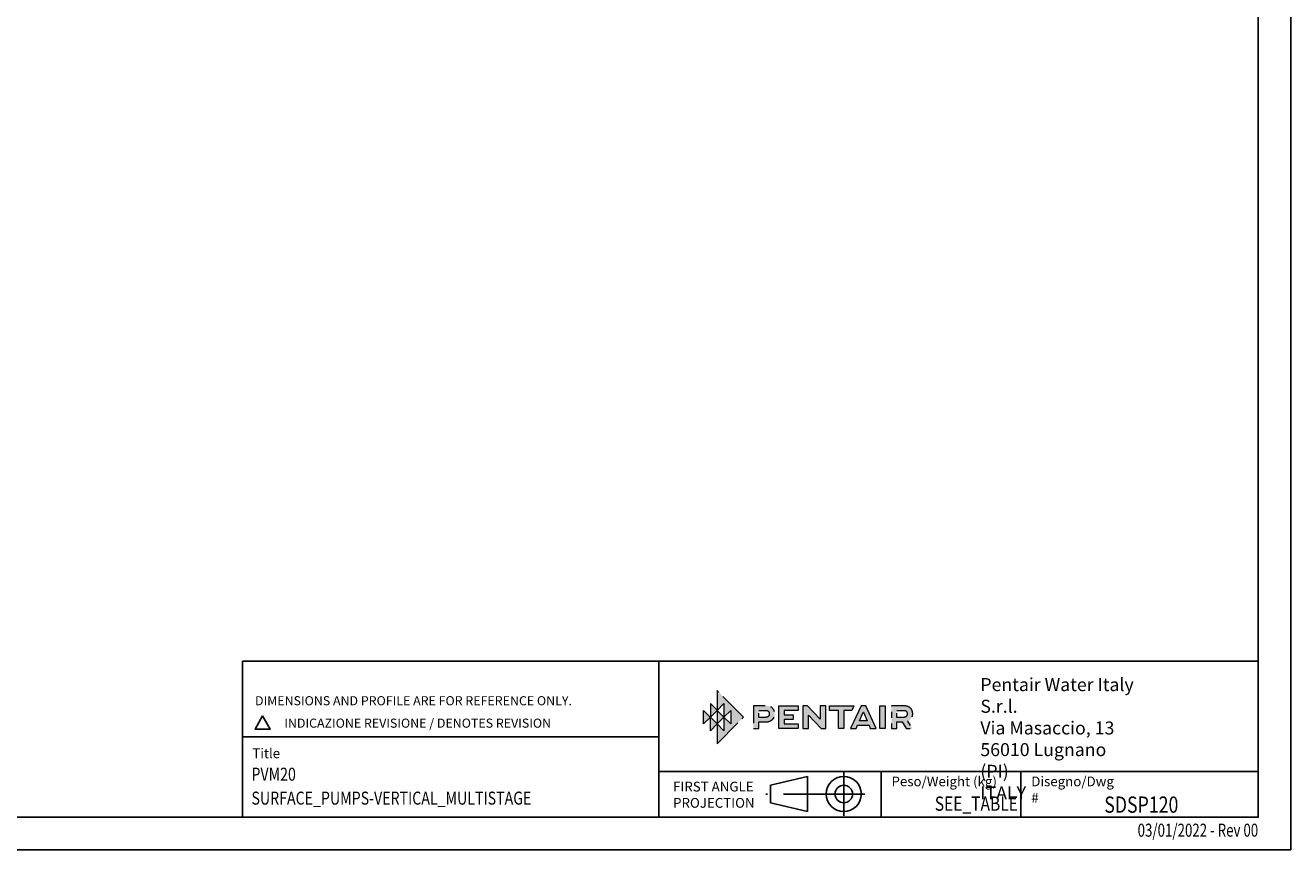
# Model space of a CAD drawing. Units: inches. Extents: x 0 to 420, y 0 to 297.
# Drawn here: x 225 to 420, y 0 to 127 of the extents above; entities that cross this region are included whole.
import ezdxf
from ezdxf.enums import TextEntityAlignment as Align

# ---------------------------------------------------------------- set-up
doc = ezdxf.new("R2010")
doc.units = ezdxf.units.IN
doc.header["$MEASUREMENT"] = 0
doc.linetypes.add('CENTER', pattern=[2, 1.25, -0.25, 0.25, -0.25])
doc.layers.add('Centre', color=1, linetype='CENTER')
doc.layers.add('TEMPLATE', color=1, linetype='Continuous')
doc.styles.add('CARTIGLIO', font='romans.shx', dxfattribs={"width": 0.8})

# ---------------------------------------------------------------- blocks, each defined once
blk = doc.blocks.new('block 3')
at = {"layer": 'Centre', "true_color": 0x1c1c1b}
for points in [[(5.192, -5.211), (5.192, -5.791), (4.902, -5.501), (4.902, -6.081), (4.612, -5.791), (4.612, -6.633), (5.743, -5.501), (4.612, -4.367), (4.612, -5.211), (4.902, -4.921), (4.902, -5.501)], [(4.612, -5.791), (4.322, -6.081), (4.322, -5.501), (4.032, -5.791), (4.032, -5.211)], [(4.322, -4.921), (4.322, -5.501), (4.612, -5.211), (4.612, -5.791), (4.902, -5.501)]]:
    blk.add_hatch(color=250, dxfattribs=at).paths.add_polyline_path(points)
at = {"layer": 'Centre', "lineweight": 0}
for points in [[(5.192, -5.211), (5.192, -5.791), (4.902, -5.501), (4.902, -6.081), (4.612, -5.791), (4.612, -6.633), (5.743, -5.501), (4.612, -4.367), (4.612, -5.211), (4.902, -4.921), (4.902, -5.501), (5.192, -5.211)], [(4.612, -5.791), (4.322, -6.081), (4.322, -5.501), (4.032, -5.791), (4.032, -5.211), (4.612, -5.791)], [(4.322, -4.921), (4.322, -5.501), (4.612, -5.211), (4.612, -5.791), (4.902, -5.501), (4.322, -4.921)]]:
    blk.add_lwpolyline(points, dxfattribs=at)
blk = doc.blocks.new('block 4')
at = {"layer": 'Centre', "true_color": 0x1c1c1b}
h = blk.add_hatch(color=250, dxfattribs=at)
h.dxf.hatch_style = 2
edge = h.paths.add_edge_path()
edge.add_spline(control_points=[(6.158, -5.988), (6.158, -5.988), (6.158, -5.012), (6.158, -5.012), (6.158, -5.012), (6.667, -5.012), (6.667, -5.012), (6.816, -5.012), (6.916, -5.054), (6.986, -5.129), (7.041, -5.19), (7.071, -5.276), (7.071, -5.357), (7.071, -5.449), (7.033, -5.541), (6.971, -5.601), (6.905, -5.664), (6.811, -5.703), (6.667, -5.703), (6.667, -5.703), (6.39, -5.703), (6.39, -5.703), (6.39, -5.703), (6.39, -5.988), (6.39, -5.988), (6.39, -5.988), (6.158, -5.988), (6.158, -5.988)], knot_values=[0, 0, 0, 0, 1, 1, 1, 2, 2, 2, 3, 3, 3, 4, 4, 4, 5, 5, 5, 6, 6, 6, 7, 7, 7, 8, 8, 8, 9, 9, 9, 9], degree=3, periodic=0)
edge = h.paths.add_edge_path()
edge.add_spline(control_points=[(6.39, -5.208), (6.39, -5.208), (6.39, -5.507), (6.39, -5.507), (6.39, -5.507), (6.675, -5.507), (6.675, -5.507), (6.715, -5.507), (6.761, -5.501), (6.796, -5.467), (6.822, -5.441), (6.838, -5.394), (6.838, -5.358), (6.838, -5.321), (6.824, -5.278), (6.8, -5.252), (6.764, -5.215), (6.717, -5.208), (6.675, -5.208), (6.675, -5.208), (6.39, -5.208), (6.39, -5.208)], knot_values=[0, 0, 0, 0, 1, 1, 1, 2, 2, 2, 3, 3, 3, 4, 4, 4, 5, 5, 5, 6, 6, 6, 7, 7, 7, 7], degree=3, periodic=0)
h = blk.add_hatch(color=250, dxfattribs=at)
h.dxf.hatch_style = 2
h.paths.add_polyline_path([(7.866, -5.598), (7.475, -5.598), (7.475, -5.789), (8.069, -5.789), (8.069, -5.988), (7.244, -5.988), (7.244, -5.012), (8.069, -5.012), (8.069, -5.213), (7.475, -5.213), (7.475, -5.399), (7.866, -5.399)])
h = blk.add_hatch(color=250, dxfattribs=at)
h.dxf.hatch_style = 2
h.paths.add_polyline_path([(9.018, -5.012), (9.018, -5.588), (8.477, -5.012), (8.278, -5.012), (8.278, -5.988), (8.511, -5.988), (8.511, -5.415), (8.513, -5.415), (9.05, -5.988), (9.251, -5.988), (9.251, -5.012)])
h = blk.add_hatch(color=250, dxfattribs=at)
h.dxf.hatch_style = 2
h.paths.add_polyline_path([(9.412, -5.012), (10.458, -5.012), (10.365, -5.213), (10.028, -5.213), (10.028, -5.988), (9.796, -5.988), (9.796, -5.213), (9.412, -5.213)])
h = blk.add_hatch(color=250, dxfattribs=at)
h.dxf.hatch_style = 2
h.paths.add_polyline_path([(10.962, -5.012), (10.763, -5.012), (10.309, -5.988), (10.554, -5.988), (10.614, -5.846), (11.101, -5.846), (11.153, -5.988), (11.407, -5.988)])
h.paths.add_polyline_path([(10.691, -5.663), (10.852, -5.289), (10.861, -5.289), (11.022, -5.663)])
h = blk.add_hatch(color=250, dxfattribs=at)
h.dxf.hatch_style = 2
h.paths.add_polyline_path([(11.565, -5.988), (11.565, -5.012), (11.797, -5.012), (11.797, -5.988)])
h = blk.add_hatch(color=250, dxfattribs=at)
h.dxf.hatch_style = 2
edge = h.paths.add_edge_path()
edge.add_spline(control_points=[(12.055, -5.988), (12.055, -5.988), (12.055, -5.012), (12.055, -5.012), (12.055, -5.012), (12.563, -5.012), (12.563, -5.012), (12.714, -5.012), (12.813, -5.056), (12.881, -5.127), (12.936, -5.185), (12.968, -5.273), (12.968, -5.357), (12.968, -5.493), (12.884, -5.609), (12.754, -5.666), (12.754, -5.666), (12.957, -5.988), (12.957, -5.988), (12.957, -5.988), (12.692, -5.988), (12.692, -5.988), (12.692, -5.988), (12.523, -5.703), (12.523, -5.703), (12.523, -5.703), (12.286, -5.703), (12.286, -5.703), (12.286, -5.703), (12.286, -5.988), (12.286, -5.988), (12.286, -5.988), (12.055, -5.988), (12.055, -5.988)], knot_values=[0, 0, 0, 0, 1, 1, 1, 2, 2, 2, 3, 3, 3, 4, 4, 4, 5, 5, 5, 6, 6, 6, 7, 7, 7, 8, 8, 8, 9, 9, 9, 10, 10, 10, 11, 11, 11, 11], degree=3, periodic=0)
edge = h.paths.add_edge_path()
edge.add_spline(control_points=[(12.286, -5.208), (12.286, -5.208), (12.286, -5.507), (12.286, -5.507), (12.286, -5.507), (12.588, -5.507), (12.588, -5.507), (12.668, -5.507), (12.735, -5.438), (12.735, -5.357), (12.735, -5.321), (12.722, -5.278), (12.698, -5.253), (12.66, -5.213), (12.613, -5.208), (12.571, -5.208), (12.571, -5.208), (12.286, -5.208), (12.286, -5.208)], knot_values=[0, 0, 0, 0, 1, 1, 1, 2, 2, 2, 3, 3, 3, 4, 4, 4, 5, 5, 5, 6, 6, 6, 6], degree=3, periodic=0)
at = {"layer": 'Centre', "lineweight": 0}
for points in [[(7.866, -5.598), (7.475, -5.598), (7.475, -5.789), (8.069, -5.789), (8.069, -5.988), (7.244, -5.988), (7.244, -5.012), (8.069, -5.012), (8.069, -5.213), (7.475, -5.213), (7.475, -5.399), (7.866, -5.399), (7.866, -5.598)], [(9.018, -5.012), (9.018, -5.588), (8.477, -5.012), (8.278, -5.012), (8.278, -5.988), (8.511, -5.988), (8.511, -5.415), (8.513, -5.415), (9.05, -5.988), (9.251, -5.988), (9.251, -5.012), (9.018, -5.012)], [(9.412, -5.012), (10.458, -5.012), (10.365, -5.213), (10.028, -5.213), (10.028, -5.988), (9.796, -5.988), (9.796, -5.213), (9.412, -5.213), (9.412, -5.012)], [(10.962, -5.012), (10.763, -5.012), (10.309, -5.988), (10.554, -5.988), (10.614, -5.846), (11.101, -5.846), (11.153, -5.988), (11.407, -5.988), (10.962, -5.012)], [(10.691, -5.663), (10.852, -5.289), (10.861, -5.289), (11.022, -5.663), (10.691, -5.663)], [(11.565, -5.988), (11.565, -5.012), (11.797, -5.012), (11.797, -5.988), (11.565, -5.988)]]:
    blk.add_lwpolyline(points, dxfattribs=at)
for points, knots in [([(6.158, -5.988), (6.158, -5.988), (6.158, -5.012), (6.158, -5.012), (6.158, -5.012), (6.667, -5.012), (6.667, -5.012), (6.816, -5.012), (6.916, -5.054), (6.986, -5.129), (7.041, -5.19), (7.071, -5.276), (7.071, -5.357), (7.071, -5.449), (7.033, -5.541), (6.971, -5.601), (6.905, -5.664), (6.811, -5.703), (6.667, -5.703), (6.667, -5.703), (6.39, -5.703), (6.39, -5.703), (6.39, -5.703), (6.39, -5.988), (6.39, -5.988), (6.39, -5.988), (6.158, -5.988), (6.158, -5.988)], [0, 0, 0, 0, 1, 1, 1, 2, 2, 2, 3, 3, 3, 4, 4, 4, 5, 5, 5, 6, 6, 6, 7, 7, 7, 8, 8, 8, 9, 9, 9, 9]), ([(6.39, -5.208), (6.39, -5.208), (6.39, -5.507), (6.39, -5.507), (6.39, -5.507), (6.675, -5.507), (6.675, -5.507), (6.715, -5.507), (6.761, -5.501), (6.796, -5.467), (6.822, -5.441), (6.838, -5.394), (6.838, -5.358), (6.838, -5.321), (6.824, -5.278), (6.8, -5.252), (6.764, -5.215), (6.717, -5.208), (6.675, -5.208), (6.675, -5.208), (6.39, -5.208), (6.39, -5.208)], [0, 0, 0, 0, 1, 1, 1, 2, 2, 2, 3, 3, 3, 4, 4, 4, 5, 5, 5, 6, 6, 6, 7, 7, 7, 7]), ([(12.055, -5.988), (12.055, -5.988), (12.055, -5.012), (12.055, -5.012), (12.055, -5.012), (12.563, -5.012), (12.563, -5.012), (12.714, -5.012), (12.813, -5.056), (12.881, -5.127), (12.936, -5.185), (12.968, -5.273), (12.968, -5.357), (12.968, -5.493), (12.884, -5.609), (12.754, -5.666), (12.754, -5.666), (12.957, -5.988), (12.957, -5.988), (12.957, -5.988), (12.692, -5.988), (12.692, -5.988), (12.692, -5.988), (12.523, -5.703), (12.523, -5.703), (12.523, -5.703), (12.286, -5.703), (12.286, -5.703), (12.286, -5.703), (12.286, -5.988), (12.286, -5.988), (12.286, -5.988), (12.055, -5.988), (12.055, -5.988)], [0, 0, 0, 0, 1, 1, 1, 2, 2, 2, 3, 3, 3, 4, 4, 4, 5, 5, 5, 6, 6, 6, 7, 7, 7, 8, 8, 8, 9, 9, 9, 10, 10, 10, 11, 11, 11, 11]), ([(12.286, -5.208), (12.286, -5.208), (12.286, -5.507), (12.286, -5.507), (12.286, -5.507), (12.588, -5.507), (12.588, -5.507), (12.668, -5.507), (12.735, -5.438), (12.735, -5.357), (12.735, -5.321), (12.722, -5.278), (12.698, -5.253), (12.66, -5.213), (12.613, -5.208), (12.571, -5.208), (12.571, -5.208), (12.286, -5.208), (12.286, -5.208)], [0, 0, 0, 0, 1, 1, 1, 2, 2, 2, 3, 3, 3, 4, 4, 4, 5, 5, 5, 6, 6, 6, 6])]:
    blk.add_open_spline(points, degree=3, knots=knots, dxfattribs=at)
blk = doc.blocks.new('block 2')
at = {"layer": 'Centre'}
for name in ['block 3', 'block 4']:
    blk.add_blockref(name, (0, 0), dxfattribs=at)

msp = doc.modelspace()

# ---------------------------------------------------------------- linework, layer by layer
msp.add_line((258.75, 17.38), (322.82, 17.38))
at = {"color": 2, "linetype": 'Continuous'}
msp.add_lwpolyline([(0, 0), (0, 297), (420, 297), (420, 0)], close=True, dxfattribs=at)
at = {"color": 7, "linetype": 'Continuous'}
msp.add_lwpolyline([(5, 292), (5, 5), (415, 5), (415, 292)], close=True, dxfattribs=at)
at = {"layer": 'Centre', "linetype": 'CENTER', "ltscale": 10}
for p, q in [((351.25, 11.89), (351.25, 5.2)), ((354.5, 8.56), (339.24, 8.56))]:
    msp.add_line(p, q, dxfattribs=at)
at = {"layer": 'TEMPLATE', "color": 7}
for p, q in [((258.75, 5), (258.75, 29)), ((415, 29), (258.75, 29)), ((322.82, 29), (322.82, 5)), ((415, 12), (322.82, 12)), ((357, 12), (357, 5)), ((378.5, 12), (378.5, 5))]:
    msp.add_line(p, q, dxfattribs=at)
at = {"layer": 'TEMPLATE', "color": 5}
for p, q in [((339.97, 9.91), (345.69, 11.26)), ((339.97, 7.21), (339.97, 9.91)), ((345.69, 11.26), (345.69, 5.86)), ((345.69, 5.86), (339.97, 7.21))]:
    msp.add_line(p, q, dxfattribs=at)
msp.add_lwpolyline([(261.85, 20.59), (260.68, 18.55), (263.02, 18.55)], close=True, dxfattribs=at)
for radius in [2.7, 1.35]:
    msp.add_circle((351.25, 8.56), radius, dxfattribs=at)

# ---------------------------------------------------------------- block references
at = {"layer": 'Centre', "color": 5, "xscale": 3.6, "yscale": 3.6, "zscale": 3.6}
msp.add_blockref('block 2', (315.17, 40.18), dxfattribs=at)

# ---------------------------------------------------------------- texts
at = {"layer": 'TEMPLATE', "color": 7, "style": 'CARTIGLIO', "width": 0.75}
msp.add_text('03/01/2022 - Rev 00', height=2, dxfattribs=at).set_placement((415, 4), align=Align.TOP_RIGHT)
at = {"layer": 'TEMPLATE', "color": 5, "attachment_point": 1, "style": 'CARTIGLIO'}
for s, insert, char_height in [('{\\fUnivers|b1|i0|c0|p34;Pentair Water Italy S.r.l.\\P\\fUnivers|b0|i0|c0|p34;Via Masaccio, 13\\P56010 Lugnano (PI)\\PITALY}', (372.26, 26.39), 2), ('DIMENSIONS AND PROFILE ARE FOR REFERENCE ONLY.', (260.68, 23.61), 1.4), ('INDICAZIONE REVISIONE / DENOTES REVISION', (265.18, 20.16), 1.4), ('FIRST ANGLE\\PPROJECTION', (324.99, 10.45), 1.5), ('Peso/Weight (kg)', (358.59, 11.25), 1.5), ('Disegno/Dwg \\fTechnic|b0|i0|c2|p0;#', (380.09, 11.25), 1.5)]:
    msp.add_mtext(s, dxfattribs=dict(at, insert=insert, char_height=char_height))
at = {"layer": 'TEMPLATE', "color": 5, "insert": (260.26, 15.57), "char_height": 1.5, "width": 9.4938, "attachment_point": 1, "style": 'CARTIGLIO'}
msp.add_mtext('Title', dxfattribs=at)
at = {"layer": 'TEMPLATE', "color": 7, "style": 'CARTIGLIO', "width": 0.8}
for tag, p in [('PVM20', (260.13, 12.61)), ('SURFACE_PUMPS-VERTICAL_MULTISTAGE', (260.13, 8.93))]:
    msp.add_attdef(tag, text='---', height=2, dxfattribs=at).set_placement(p, align=Align.TOP_LEFT)
at = {"layer": 'TEMPLATE', "color": 5, "style": 'CARTIGLIO', "width": 0.8}
msp.add_attdef('SEE_TABLE', text='', height=2.2, dxfattribs=at).set_placement((378.04, 8.18), align=Align.TOP_RIGHT)
at = {"layer": 'TEMPLATE', "color": 7, "style": 'CARTIGLIO', "width": 0.8}
msp.add_attdef('SDSP120', text='x', height=2.5, dxfattribs=at).set_placement((397.02, 8.18), align=Align.TOP_CENTER)

doc.saveas('drawing.dxf')
